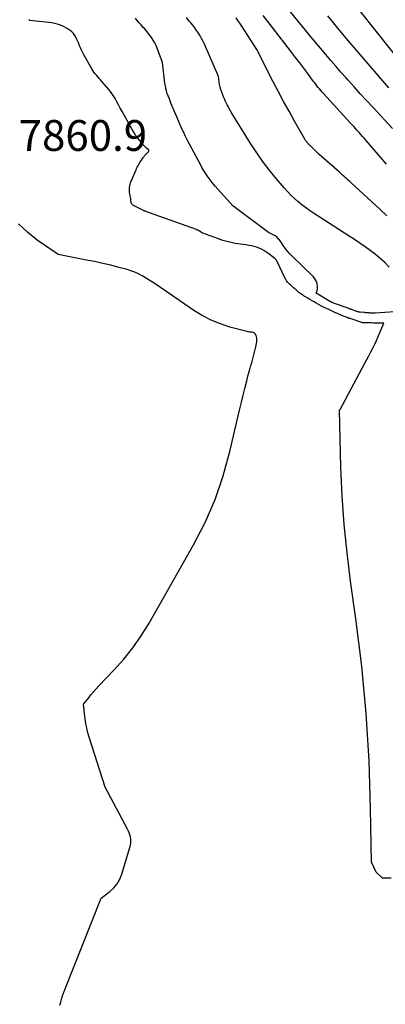
# Model space of a CAD drawing. Units: inches. Extents: x 2622670 to 2625648, y 1501659 to 1504329.
# Drawn here: x 2623889 to 2623957, y 1501801 to 1501985 of the extents above; entities that cross this region are included whole.
import ezdxf

# ---------------------------------------------------------------- set-up
doc = ezdxf.new("R2010")
doc.units = ezdxf.units.IN
doc.header["$MEASUREMENT"] = 0
doc.layers.add('Tile_2735_01_SE_contour_2ft', color=22, linetype='Continuous')
doc.layers.add('Tile_2735_01_SE_spot_anno', color=162, linetype='Continuous')
doc.styles.add('Arial', font='arial.ttf')

msp = doc.modelspace()

# ---------------------------------------------------------------- linework, layer by layer
at = {"layer": 'Tile_2735_01_SE_contour_2ft'}
for points in [[(2623960.97, 1501975.89, 7876), (2623946.58, 1501994.02, 7876)], [(2623958.43, 1501964.75, 7872), (2623954.74, 1501968.71, 7872), (2623953.58, 1501969.97, 7872), (2623952.42, 1501971.23, 7872), (2623951.27, 1501972.5, 7872), (2623950.13, 1501973.78, 7872), (2623949.76, 1501974.2, 7872), (2623948.81, 1501975.28, 7872), (2623947.87, 1501976.36, 7872), (2623946.93, 1501977.45, 7872), (2623946, 1501978.54, 7872), (2623945, 1501979.72, 7872), (2623943.58, 1501981.41, 7872), (2623942.17, 1501983.12, 7872), (2623940.78, 1501984.83, 7872), (2623939.4, 1501986.56, 7872)], [(2623958.19, 1501824.65, 7862), (2623956.55, 1501824.65, 7862), (2623955.36, 1501825.77, 7862), (2623954.48, 1501827.66, 7862), (2623954.34, 1501837.66, 7862), (2623954.05, 1501846.55, 7862), (2623953.54, 1501855.43, 7862), (2623952.68, 1501864.27, 7862), (2623951.6, 1501873.1, 7862), (2623950.6, 1501880.14, 7862), (2623949.94, 1501885.45, 7862), (2623949.4, 1501890.76, 7862), (2623949.04, 1501896.09, 7862), (2623948.8, 1501901.43, 7862), (2623948.5, 1501912.08, 7862), (2623948.51, 1501912.1, 7862), (2623948.51, 1501912.12, 7862), (2623948.52, 1501912.14, 7862), (2623948.53, 1501912.15, 7862), (2623948.63, 1501912.25, 7862), (2623953.26, 1501920.87, 7862), (2623953.64, 1501921.57, 7862), (2623954.01, 1501922.28, 7862), (2623954.39, 1501922.99, 7862), (2623954.76, 1501923.7, 7862), (2623955.11, 1501924.41, 7862), (2623955.46, 1501925.13, 7862), (2623955.78, 1501925.86, 7862), (2623956.09, 1501926.6, 7862), (2623956.81, 1501928.38, 7862), (2623956.03, 1501928.38, 7862), (2623955.64, 1501928.38, 7862), (2623955.25, 1501928.38, 7862), (2623954.87, 1501928.38, 7862), (2623954.48, 1501928.39, 7862), (2623953.11, 1501928.41, 7862), (2623953.09, 1501928.41, 7862), (2623953.08, 1501928.41, 7862), (2623953.06, 1501928.41, 7862), (2623952.99, 1501928.41, 7862), (2623952.81, 1501928.44, 7862), (2623952.79, 1501928.45, 7862), (2623952.76, 1501928.46, 7862), (2623952.74, 1501928.46, 7862), (2623952.71, 1501928.47, 7862), (2623950.5, 1501929.21, 7862), (2623950.43, 1501929.24, 7862), (2623950.36, 1501929.26, 7862), (2623950.28, 1501929.29, 7862), (2623950.21, 1501929.32, 7862), (2623950.14, 1501929.34, 7862), (2623950.07, 1501929.37, 7862), (2623950, 1501929.4, 7862), (2623949.93, 1501929.43, 7862), (2623948.56, 1501929.99, 7862), (2623948.3, 1501930.1, 7862), (2623948.04, 1501930.2, 7862), (2623947.78, 1501930.31, 7862), (2623947.52, 1501930.42, 7862), (2623947.27, 1501930.53, 7862), (2623947.01, 1501930.65, 7862), (2623946.76, 1501930.77, 7862), (2623946.51, 1501930.89, 7862), (2623946.1, 1501931.08, 7862), (2623945.65, 1501931.31, 7862), (2623945.2, 1501931.54, 7862), (2623944.76, 1501931.78, 7862), (2623944.32, 1501932.02, 7862), (2623944.19, 1501932.1, 7862), (2623943.79, 1501932.32, 7862), (2623943.4, 1501932.55, 7862), (2623943.01, 1501932.78, 7862), (2623942.61, 1501933.01, 7862), (2623942.2, 1501933.25, 7862), (2623942.02, 1501933.36, 7862), (2623941.84, 1501933.48, 7862), (2623941.66, 1501933.6, 7862), (2623941.48, 1501933.72, 7862), (2623941.3, 1501933.84, 7862), (2623941.13, 1501933.97, 7862), (2623940.96, 1501934.11, 7862), (2623940.79, 1501934.24, 7862), (2623940.41, 1501934.57, 7862), (2623940.25, 1501934.71, 7862), (2623940.1, 1501934.84, 7862), (2623939.95, 1501934.97, 7862), (2623939.79, 1501935.11, 7862), (2623939.63, 1501935.25, 7862), (2623939.49, 1501935.38, 7862), (2623939.35, 1501935.51, 7862), (2623939.2, 1501935.64, 7862), (2623939.06, 1501935.78, 7862), (2623938.93, 1501935.91, 7862), (2623938.82, 1501936.05, 7862), (2623938.7, 1501936.2, 7862), (2623938.6, 1501936.35, 7862), (2623938.5, 1501936.51, 7862), (2623938.41, 1501936.67, 7862), (2623938.32, 1501936.83, 7862), (2623936.89, 1501939.88, 7862), (2623936.84, 1501939.98, 7862), (2623936.83, 1501939.99, 7862), (2623936.82, 1501940.01, 7862), (2623936.81, 1501940.02, 7862), (2623936.8, 1501940.04, 7862), (2623936.76, 1501940.11, 7862), (2623936.75, 1501940.13, 7862), (2623936.74, 1501940.15, 7862), (2623936.72, 1501940.16, 7862), (2623936.71, 1501940.18, 7862), (2623936.65, 1501940.25, 7862), (2623936.64, 1501940.27, 7862), (2623936.62, 1501940.28, 7862), (2623936.61, 1501940.3, 7862), (2623936.59, 1501940.31, 7862), (2623935.56, 1501941.14, 7862), (2623935.17, 1501941.43, 7862), (2623934.78, 1501941.7, 7862), (2623934.37, 1501941.94, 7862), (2623933.95, 1501942.17, 7862), (2623933.51, 1501942.36, 7862), (2623933.06, 1501942.53, 7862), (2623932.61, 1501942.67, 7862), (2623932.14, 1501942.78, 7862), (2623932.07, 1501942.8, 7862), (2623931.57, 1501942.89, 7862), (2623931.07, 1501942.98, 7862), (2623930.57, 1501943.05, 7862), (2623930.07, 1501943.12, 7862), (2623929.57, 1501943.19, 7862), (2623929.07, 1501943.27, 7862), (2623928.57, 1501943.36, 7862), (2623928.08, 1501943.47, 7862), (2623927.75, 1501943.54, 7862), (2623927.23, 1501943.67, 7862), (2623926.73, 1501943.81, 7862), (2623926.23, 1501943.97, 7862), (2623925.73, 1501944.15, 7862), (2623923.03, 1501945.16, 7862), (2623922.98, 1501945.18, 7862), (2623922.92, 1501945.21, 7862), (2623922.87, 1501945.24, 7862), (2623922.81, 1501945.28, 7862), (2623922.76, 1501945.31, 7862), (2623922.71, 1501945.35, 7862), (2623922.66, 1501945.39, 7862), (2623922.61, 1501945.43, 7862), (2623922.59, 1501945.44, 7862), (2623922.54, 1501945.49, 7862), (2623922.48, 1501945.53, 7862), (2623922.41, 1501945.57, 7862), (2623922.35, 1501945.61, 7862), (2623922.28, 1501945.65, 7862), (2623922.21, 1501945.68, 7862), (2623922.15, 1501945.71, 7862), (2623922.08, 1501945.74, 7862), (2623922.01, 1501945.76, 7862), (2623921.95, 1501945.79, 7862), (2623921.88, 1501945.82, 7862), (2623921.81, 1501945.84, 7862), (2623913.05, 1501948.99, 7862), (2623912.89, 1501949.04, 7862), (2623912.73, 1501949.1, 7862), (2623912.57, 1501949.16, 7862), (2623912.41, 1501949.22, 7862), (2623912.28, 1501949.26, 7862), (2623912.18, 1501949.3, 7862), (2623912.09, 1501949.33, 7862), (2623912, 1501949.37, 7862), (2623911.91, 1501949.41, 7862), (2623911.82, 1501949.45, 7862), (2623911.69, 1501949.51, 7862), (2623911.55, 1501949.57, 7862), (2623911.42, 1501949.64, 7862), (2623911.29, 1501949.7, 7862), (2623910.04, 1501950.36, 7862), (2623909.97, 1501950.4, 7862), (2623909.9, 1501950.45, 7862), (2623909.84, 1501950.5, 7862), (2623909.78, 1501950.56, 7862), (2623909.74, 1501950.63, 7862), (2623909.7, 1501950.7, 7862), (2623909.67, 1501950.77, 7862), (2623909.65, 1501950.85, 7862), (2623909.58, 1501951.28, 7862), (2623909.53, 1501951.58, 7862), (2623909.48, 1501951.88, 7862), (2623909.42, 1501952.17, 7862), (2623909.37, 1501952.47, 7862), (2623909.36, 1501952.53, 7862), (2623909.32, 1501952.83, 7862), (2623909.3, 1501953.13, 7862), (2623909.3, 1501953.42, 7862), (2623909.32, 1501953.72, 7862), (2623909.37, 1501954.02, 7862), (2623909.43, 1501954.32, 7862), (2623909.52, 1501954.6, 7862), (2623909.62, 1501954.88, 7862), (2623910.53, 1501957.02, 7862), (2623910.63, 1501957.25, 7862), (2623910.74, 1501957.49, 7862), (2623910.86, 1501957.71, 7862), (2623910.98, 1501957.94, 7862), (2623911.11, 1501958.16, 7862), (2623911.24, 1501958.38, 7862), (2623911.38, 1501958.59, 7862), (2623911.53, 1501958.8, 7862), (2623911.88, 1501959.31, 7862), (2623911.98, 1501959.43, 7862), (2623912.07, 1501959.56, 7862), (2623912.17, 1501959.68, 7862), (2623912.26, 1501959.8, 7862), (2623912.3, 1501959.85, 7862), (2623912.39, 1501959.94, 7862), (2623912.47, 1501960.03, 7862), (2623912.56, 1501960.12, 7862), (2623912.66, 1501960.2, 7862), (2623912.74, 1501960.26, 7862), (2623912.79, 1501960.31, 7862), (2623912.84, 1501960.36, 7862), (2623912.89, 1501960.42, 7862), (2623912.92, 1501960.48, 7862), (2623912.94, 1501960.55, 7862), (2623912.94, 1501960.61, 7862), (2623912.92, 1501960.66, 7862), (2623912.88, 1501960.72, 7862), (2623912.5, 1501961.06, 7862), (2623912.26, 1501961.29, 7862), (2623912.03, 1501961.52, 7862), (2623911.8, 1501961.76, 7862), (2623911.59, 1501962.01, 7862), (2623911.21, 1501962.49, 7862), (2623910.82, 1501962.99, 7862), (2623910.46, 1501963.5, 7862), (2623910.12, 1501964.03, 7862), (2623909.79, 1501964.57, 7862), (2623908.25, 1501967.32, 7862), (2623907.92, 1501967.92, 7862), (2623907.59, 1501968.52, 7862), (2623907.27, 1501969.13, 7862), (2623906.96, 1501969.74, 7862), (2623906.63, 1501970.33, 7862), (2623906.27, 1501970.91, 7862), (2623905.88, 1501971.47, 7862), (2623905.45, 1501972, 7862), (2623904.16, 1501973.53, 7862), (2623903.91, 1501973.82, 7862), (2623903.66, 1501974.1, 7862), (2623903.41, 1501974.39, 7862), (2623903.15, 1501974.67, 7862), (2623902.9, 1501974.96, 7862), (2623902.67, 1501975.26, 7862), (2623902.45, 1501975.57, 7862), (2623902.25, 1501975.9, 7862), (2623900.73, 1501978.6, 7862), (2623900.52, 1501978.99, 7862), (2623900.33, 1501979.38, 7862), (2623900.15, 1501979.78, 7862), (2623899.99, 1501980.18, 7862), (2623899.83, 1501980.59, 7862), (2623899.67, 1501980.99, 7862), (2623899.49, 1501981.39, 7862), (2623899.3, 1501981.78, 7862), (2623899.09, 1501982.14, 7862), (2623898.84, 1501982.48, 7862), (2623898.54, 1501982.77, 7862), (2623898.21, 1501983.04, 7862), (2623897.64, 1501983.42, 7862), (2623896.98, 1501983.8, 7862), (2623896.29, 1501984.11, 7862), (2623895.57, 1501984.32, 7862), (2623894.82, 1501984.45, 7862), (2623890.68, 1501984.91, 7862), (2623890.57, 1501985.02, 7862), (2623890.51, 1501985.07, 7862)], [(2623958.83, 1501930.47, 7864), (2623955.2, 1501930.22, 7864), (2623955.18, 1501930.22, 7864), (2623954.89, 1501930.22, 7864), (2623954.79, 1501930.22, 7864), (2623954.69, 1501930.22, 7864), (2623954.59, 1501930.22, 7864), (2623954.49, 1501930.23, 7864), (2623954.39, 1501930.24, 7864), (2623954.29, 1501930.24, 7864), (2623954.2, 1501930.25, 7864), (2623954.1, 1501930.26, 7864), (2623953.88, 1501930.28, 7864), (2623953.68, 1501930.3, 7864), (2623953.47, 1501930.32, 7864), (2623953.27, 1501930.34, 7864), (2623953.06, 1501930.36, 7864), (2623952.36, 1501930.42, 7864), (2623952.26, 1501930.43, 7864), (2623952.16, 1501930.44, 7864), (2623952.06, 1501930.46, 7864), (2623951.96, 1501930.48, 7864), (2623951.86, 1501930.51, 7864), (2623951.76, 1501930.53, 7864), (2623951.66, 1501930.57, 7864), (2623951.57, 1501930.6, 7864), (2623950.9, 1501930.86, 7864), (2623950.81, 1501930.89, 7864), (2623950.72, 1501930.93, 7864), (2623950.62, 1501930.96, 7864), (2623950.53, 1501931, 7864), (2623950.44, 1501931.03, 7864), (2623950.35, 1501931.06, 7864), (2623950.26, 1501931.1, 7864), (2623950.16, 1501931.13, 7864), (2623947.43, 1501932.11, 7864), (2623947.35, 1501932.14, 7864), (2623947.28, 1501932.17, 7864), (2623947.21, 1501932.2, 7864), (2623947.14, 1501932.23, 7864), (2623947.07, 1501932.26, 7864), (2623947, 1501932.29, 7864), (2623946.93, 1501932.33, 7864), (2623946.87, 1501932.37, 7864), (2623944.15, 1501933.94, 7864), (2623944.33, 1501934.49, 7864), (2623944.4, 1501934.76, 7864), (2623944.43, 1501935.04, 7864), (2623944.42, 1501935.32, 7864), (2623944.38, 1501935.6, 7864), (2623944.33, 1501935.78, 7864), (2623944.22, 1501936.14, 7864), (2623944.06, 1501936.48, 7864), (2623943.85, 1501936.78, 7864), (2623943.6, 1501937.07, 7864), (2623939.6, 1501940.94, 7864), (2623939.17, 1501941.39, 7864), (2623938.75, 1501941.86, 7864), (2623938.37, 1501942.35, 7864), (2623938, 1501942.86, 7864), (2623937.56, 1501943.53, 7864), (2623937.43, 1501943.72, 7864), (2623937.3, 1501943.9, 7864), (2623937.16, 1501944.08, 7864), (2623937.01, 1501944.26, 7864), (2623936.95, 1501944.33, 7864), (2623936.83, 1501944.46, 7864), (2623936.69, 1501944.58, 7864), (2623936.54, 1501944.68, 7864), (2623936.38, 1501944.76, 7864), (2623936.31, 1501944.79, 7864), (2623936.17, 1501944.85, 7864), (2623936.04, 1501944.91, 7864), (2623935.91, 1501944.97, 7864), (2623935.77, 1501945.03, 7864), (2623935.64, 1501945.09, 7864), (2623935.51, 1501945.16, 7864), (2623935.39, 1501945.24, 7864), (2623935.27, 1501945.32, 7864), (2623928.58, 1501950.31, 7864), (2623925.34, 1501953.95, 7864), (2623924.94, 1501954.41, 7864), (2623924.55, 1501954.89, 7864), (2623924.18, 1501955.38, 7864), (2623923.82, 1501955.88, 7864), (2623923.49, 1501956.4, 7864), (2623923.16, 1501956.92, 7864), (2623922.85, 1501957.45, 7864), (2623922.55, 1501957.99, 7864), (2623920.51, 1501961.81, 7864), (2623920.14, 1501962.52, 7864), (2623919.78, 1501963.24, 7864), (2623919.44, 1501963.96, 7864), (2623919.1, 1501964.69, 7864), (2623918.78, 1501965.42, 7864), (2623918.46, 1501966.15, 7864), (2623918.15, 1501966.89, 7864), (2623917.83, 1501967.63, 7864), (2623917.06, 1501969.47, 7864), (2623916.88, 1501969.92, 7864), (2623916.7, 1501970.38, 7864), (2623916.53, 1501970.84, 7864), (2623916.37, 1501971.3, 7864), (2623916.23, 1501971.77, 7864), (2623916.11, 1501972.24, 7864), (2623916.01, 1501972.71, 7864), (2623915.94, 1501973.2, 7864), (2623915.45, 1501977.06, 7864), (2623914.48, 1501979.74, 7864), (2623914.27, 1501980.26, 7864), (2623914.03, 1501980.77, 7864), (2623913.75, 1501981.25, 7864), (2623913.44, 1501981.72, 7864), (2623913.11, 1501982.17, 7864), (2623912.76, 1501982.61, 7864), (2623912.4, 1501983.04, 7864), (2623912.02, 1501983.47, 7864), (2623911.83, 1501983.67, 7864), (2623911.46, 1501984.09, 7864), (2623911.1, 1501984.51, 7864), (2623910.76, 1501984.94, 7864), (2623910.42, 1501985.38, 7864)], [(2623957.82, 1501938.83, 7866), (2623956.98, 1501939.67, 7866), (2623956.12, 1501940.47, 7866), (2623955.2, 1501941.23, 7866), (2623954.27, 1501941.95, 7866), (2623953.3, 1501942.64, 7866), (2623952.32, 1501943.32, 7866), (2623951.34, 1501943.98, 7866), (2623950.35, 1501944.63, 7866), (2623943.7, 1501948.92, 7866), (2623942.95, 1501949.43, 7866), (2623942.21, 1501949.95, 7866), (2623941.49, 1501950.5, 7866), (2623940.78, 1501951.07, 7866), (2623940.1, 1501951.67, 7866), (2623939.44, 1501952.29, 7866), (2623938.81, 1501952.94, 7866), (2623938.21, 1501953.62, 7866), (2623936.71, 1501955.4, 7866), (2623935.41, 1501957.01, 7866), (2623934.17, 1501958.65, 7866), (2623932.99, 1501960.35, 7866), (2623931.86, 1501962.08, 7866), (2623928.31, 1501967.79, 7866), (2623928.11, 1501968.13, 7866), (2623927.91, 1501968.48, 7866), (2623927.71, 1501968.83, 7866), (2623927.53, 1501969.18, 7866), (2623927.35, 1501969.54, 7866), (2623927.18, 1501969.9, 7866), (2623927.03, 1501970.27, 7866), (2623926.88, 1501970.64, 7866), (2623926.54, 1501971.53, 7866), (2623926.38, 1501972, 7866), (2623926.25, 1501972.48, 7866), (2623926.14, 1501972.97, 7866), (2623926.06, 1501973.46, 7866), (2623925.93, 1501974.45, 7866), (2623923.3, 1501980.48, 7866), (2623923.05, 1501981.02, 7866), (2623922.78, 1501981.55, 7866), (2623922.49, 1501982.06, 7866), (2623922.18, 1501982.57, 7866), (2623921.84, 1501983.06, 7866), (2623921.5, 1501983.55, 7866), (2623921.14, 1501984.02, 7866), (2623920.76, 1501984.48, 7866), (2623920.47, 1501984.82, 7866), (2623919.93, 1501985.45, 7866)], [(2623957.39, 1501948.43, 7868), (2623956.05, 1501949.67, 7868), (2623950.7, 1501954.61, 7868), (2623950.43, 1501954.86, 7868), (2623950.15, 1501955.1, 7868), (2623949.88, 1501955.35, 7868), (2623949.6, 1501955.6, 7868), (2623949.33, 1501955.84, 7868), (2623949.05, 1501956.09, 7868), (2623948.77, 1501956.33, 7868), (2623948.5, 1501956.58, 7868), (2623944.73, 1501959.9, 7868), (2623943.03, 1501961.56, 7868), (2623942.94, 1501961.65, 7868), (2623942.85, 1501961.74, 7868), (2623942.76, 1501961.83, 7868), (2623942.68, 1501961.91, 7868), (2623942.59, 1501962, 7868), (2623942.51, 1501962.1, 7868), (2623942.43, 1501962.19, 7868), (2623942.35, 1501962.29, 7868), (2623942.34, 1501962.3, 7868), (2623942.26, 1501962.41, 7868), (2623942.19, 1501962.52, 7868), (2623942.11, 1501962.64, 7868), (2623942.05, 1501962.75, 7868), (2623940.12, 1501966.13, 7868), (2623939.1, 1501967.95, 7868), (2623938.1, 1501969.77, 7868), (2623937.13, 1501971.61, 7868), (2623936.17, 1501973.45, 7868), (2623933.08, 1501979.52, 7868), (2623930.29, 1501983.85, 7868), (2623929.93, 1501984.39, 7868), (2623929.57, 1501984.92, 7868), (2623929.21, 1501985.44, 7868)], [(2623957.29, 1501958.07, 7870), (2623953.13, 1501962.9, 7870), (2623952.82, 1501963.27, 7870), (2623952.5, 1501963.63, 7870), (2623952.18, 1501964, 7870), (2623951.86, 1501964.36, 7870), (2623951.53, 1501964.72, 7870), (2623951.21, 1501965.09, 7870), (2623950.88, 1501965.45, 7870), (2623950.55, 1501965.8, 7870), (2623945.53, 1501971.27, 7870), (2623945.28, 1501971.55, 7870), (2623945.03, 1501971.84, 7870), (2623944.79, 1501972.12, 7870), (2623944.55, 1501972.42, 7870), (2623944.32, 1501972.71, 7870), (2623944.08, 1501973.01, 7870), (2623943.86, 1501973.31, 7870), (2623943.63, 1501973.61, 7870), (2623942.6, 1501975.02, 7870), (2623941.85, 1501976.03, 7870), (2623941.1, 1501977.03, 7870), (2623940.34, 1501978.02, 7870), (2623939.58, 1501979.01, 7870), (2623936.02, 1501983.61, 7870), (2623934.27, 1501985.87, 7870)], [(2623957.73, 1501972.36, 7874), (2623955.81, 1501974.57, 7874), (2623953.9, 1501976.79, 7874), (2623952, 1501979.02, 7874), (2623950.11, 1501981.26, 7874), (2623948.24, 1501983.51, 7874), (2623946.38, 1501985.78, 7874)], [(2623896.33, 1501800.92, 7860), (2623896.37, 1501801.13, 7860), (2623896.52, 1501801.7, 7860), (2623896.66, 1501802.2, 7860), (2623896.81, 1501802.69, 7860), (2623896.97, 1501803.17, 7860), (2623897.15, 1501803.65, 7860), (2623903.99, 1501820.9, 7860), (2623905.64, 1501822.14, 7860), (2623906.38, 1501822.83, 7860), (2623907.02, 1501823.58, 7860), (2623907.5, 1501824.44, 7860), (2623907.87, 1501825.38, 7860), (2623909.47, 1501830.83, 7860), (2623909.54, 1501831.21, 7860), (2623909.58, 1501831.59, 7860), (2623909.56, 1501831.96, 7860), (2623909.5, 1501832.34, 7860), (2623909.4, 1501832.72, 7860), (2623909.27, 1501833.09, 7860), (2623909.12, 1501833.45, 7860), (2623908.95, 1501833.8, 7860), (2623904.74, 1501841.63, 7860), (2623901.77, 1501850.99, 7860), (2623901.53, 1501851.83, 7860), (2623901.32, 1501852.67, 7860), (2623901.16, 1501853.53, 7860), (2623901.04, 1501854.4, 7860), (2623900.87, 1501855.94, 7860), (2623900.86, 1501856.04, 7860), (2623900.85, 1501856.14, 7860), (2623900.84, 1501856.23, 7860), (2623900.82, 1501856.33, 7860), (2623900.81, 1501856.42, 7860), (2623900.8, 1501856.52, 7860), (2623900.78, 1501856.61, 7860), (2623900.76, 1501856.71, 7860), (2623900.74, 1501856.79, 7860), (2623900.73, 1501856.84, 7860), (2623900.73, 1501856.9, 7860), (2623900.72, 1501856.95, 7860), (2623900.72, 1501857.01, 7860), (2623900.73, 1501857.06, 7860), (2623900.75, 1501857.12, 7860), (2623900.77, 1501857.17, 7860), (2623900.8, 1501857.21, 7860), (2623901.64, 1501858.31, 7860), (2623902.11, 1501858.9, 7860), (2623902.59, 1501859.47, 7860), (2623903.08, 1501860.03, 7860), (2623903.59, 1501860.58, 7860), (2623906.39, 1501863.49, 7860), (2623908.23, 1501865.55, 7860), (2623909.95, 1501867.69, 7860), (2623911.51, 1501869.95, 7860), (2623912.96, 1501872.29, 7860), (2623921.28, 1501886.92, 7860), (2623923.42, 1501891.11, 7860), (2623925.31, 1501895.4, 7860), (2623926.82, 1501899.84, 7860), (2623928.08, 1501904.38, 7860), (2623929.61, 1501911.05, 7860), (2623929.91, 1501912.33, 7860), (2623930.21, 1501913.61, 7860), (2623930.53, 1501914.89, 7860), (2623930.84, 1501916.17, 7860), (2623931.2, 1501917.59, 7860), (2623931.35, 1501918.15, 7860), (2623931.5, 1501918.72, 7860), (2623931.65, 1501919.28, 7860), (2623931.81, 1501919.84, 7860), (2623931.85, 1501919.98, 7860), (2623931.99, 1501920.47, 7860), (2623932.13, 1501920.96, 7860), (2623932.27, 1501921.46, 7860), (2623932.41, 1501921.95, 7860), (2623932.54, 1501922.45, 7860), (2623932.66, 1501922.94, 7860), (2623932.78, 1501923.44, 7860), (2623932.89, 1501923.94, 7860), (2623933.09, 1501924.9, 7860), (2623933.12, 1501925.2, 7860), (2623933.12, 1501925.5, 7860), (2623933.06, 1501925.79, 7860), (2623932.96, 1501926.08, 7860), (2623932.9, 1501926.2, 7860), (2623932.78, 1501926.38, 7860), (2623932.62, 1501926.53, 7860), (2623932.43, 1501926.61, 7860), (2623932.22, 1501926.65, 7860), (2623931.98, 1501926.67, 7860), (2623931.74, 1501926.7, 7860), (2623931.5, 1501926.74, 7860), (2623931.27, 1501926.79, 7860), (2623928.08, 1501927.64, 7860), (2623926.29, 1501928.21, 7860), (2623924.56, 1501928.9, 7860), (2623922.9, 1501929.77, 7860), (2623921.3, 1501930.75, 7860), (2623914.27, 1501935.58, 7860), (2623913.63, 1501936, 7860), (2623912.98, 1501936.42, 7860), (2623912.33, 1501936.82, 7860), (2623911.67, 1501937.21, 7860), (2623910.99, 1501937.57, 7860), (2623910.29, 1501937.88, 7860), (2623909.58, 1501938.15, 7860), (2623908.85, 1501938.37, 7860), (2623907.32, 1501938.78, 7860), (2623905.81, 1501939.17, 7860), (2623904.3, 1501939.53, 7860), (2623902.77, 1501939.86, 7860), (2623901.25, 1501940.16, 7860), (2623895.99, 1501941.16, 7860), (2623892.08, 1501943.87, 7860), (2623890.25, 1501945.34, 7860), (2623888.57, 1501946.95, 7860)]]:
    msp.add_polyline3d(points, dxfattribs=at)

# ---------------------------------------------------------------- texts
at = {"layer": 'Tile_2735_01_SE_spot_anno', "color": 18, "style": 'Arial'}
msp.add_text('7860.9', height=5.76, dxfattribs=at).set_placement((2623888.61, 1501960.55))

doc.saveas('drawing.dxf')
